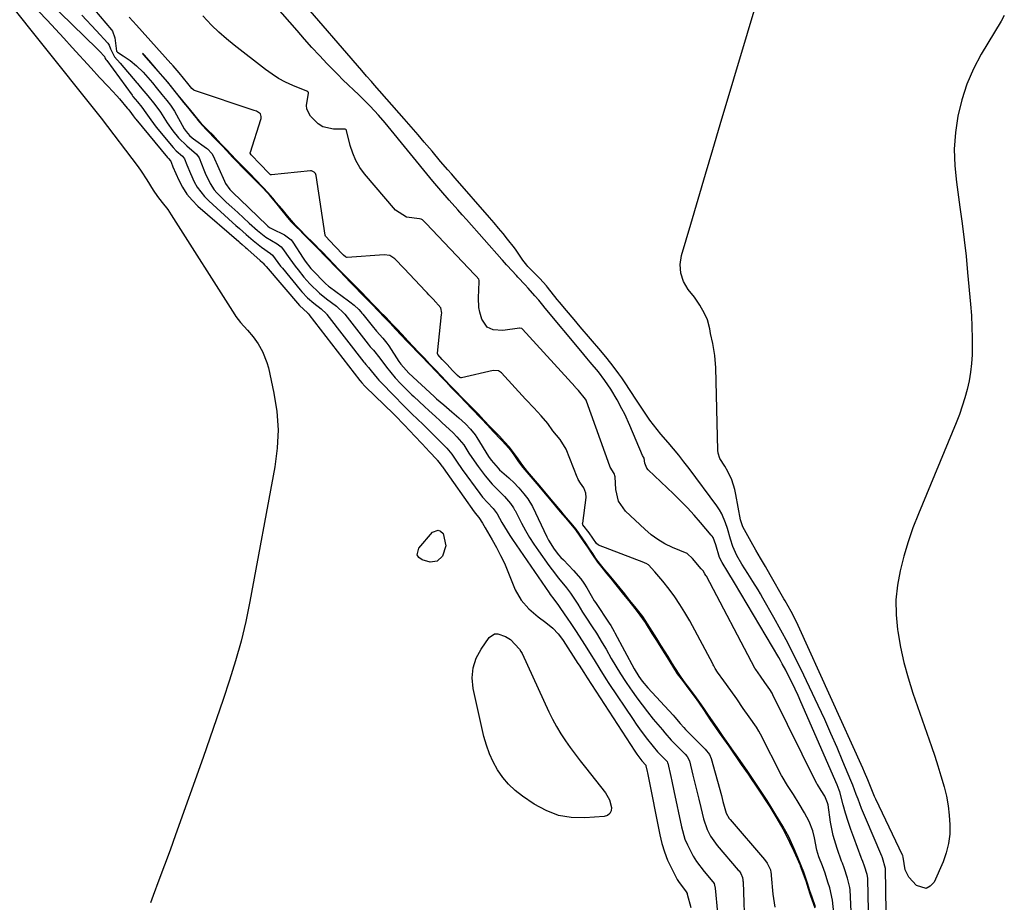
# Model space of a CAD drawing. Units: inches. Extents: x 1857333 to 1862607, y 458262 to 463594.
# Drawn here: x 1860559 to 1860919, y 459151 to 459474 of the extents above; entities that cross this region are included whole.
import ezdxf

# ---------------------------------------------------------------- set-up
doc = ezdxf.new("R2010")
doc.units = ezdxf.units.IN
doc.header["$MEASUREMENT"] = 0
for name, color, linetype in [('1', 7, 'Continuous'), ('7', 7, 'Continuous'), ('8', 7, 'Continuous')]:
    doc.layers.add(name, color=color, linetype=linetype)

msp = doc.modelspace()

# ---------------------------------------------------------------- linework, layer by layer
at = {"layer": '1', "color": 18}
for points in [[(1860586, 459477.94, 1634), (1860592.19, 459470.63, 1634), (1860592.5, 459470.21, 1634), (1860593.39, 459467.75, 1634), (1860593.53, 459466.7, 1634), (1860594.02, 459462.78, 1634), (1860594.38, 459462.42, 1634), (1860596.48, 459461.13, 1634), (1860598.96, 459459.43, 1634), (1860601.27, 459457.5, 1634), (1860603.82, 459455.09, 1634), (1860605.47, 459453.13, 1634), (1860607.13, 459451.21, 1634), (1860608.5, 459449.58, 1634), (1860610.63, 459446.98, 1634), (1860612.4, 459444.81, 1634), (1860613.75, 459443.06, 1634), (1860615.19, 459440.81, 1634), (1860618.79, 459434.45, 1634), (1860619.48, 459433.39, 1634), (1860620.72, 459431.97, 1634), (1860621.67, 459431.13, 1634), (1860622.17, 459430.75, 1634), (1860626.89, 459427.36, 1634), (1860627.28, 459427.06, 1634), (1860628.95, 459425.31, 1634), (1860629.42, 459424.46, 1634), (1860633.48, 459415.28, 1634), (1860633.88, 459414.43, 1634), (1860635.49, 459412.14, 1634), (1860636.95, 459410.68, 1634), (1860639.1, 459408.59, 1634), (1860649.2, 459398.98, 1634), (1860649.39, 459398.8, 1634), (1860650.02, 459398.31, 1634), (1860650.46, 459398.03, 1634), (1860650.69, 459397.9, 1634), (1860650.93, 459397.78, 1634), (1860655.55, 459395.56, 1634), (1860657.94, 459393.71, 1634), (1860658.55, 459392.9, 1634), (1860662.33, 459387.02, 1634), (1860663.08, 459385.9, 1634), (1860665.14, 459383.24, 1634), (1860665.6, 459382.75, 1634), (1860670.49, 459377.79, 1634), (1860671.56, 459376.83, 1634), (1860671.94, 459376.54, 1634), (1860678.92, 459371.41, 1634), (1860679.43, 459371.02, 1634), (1860680.94, 459369.85, 1634), (1860682.67, 459368.21, 1634), (1860683.4, 459367.36, 1634), (1860683.76, 459366.94, 1634), (1860684.12, 459366.5, 1634), (1860687.58, 459362.23, 1634), (1860689.13, 459360.38, 1634), (1860691.48, 459357.82, 1634), (1860692.96, 459355.95, 1634), (1860693.64, 459354.96, 1634), (1860697.38, 459349.25, 1634), (1860698.08, 459348.24, 1634), (1860701.03, 459344.98, 1634), (1860710.29, 459336.37, 1634), (1860711.15, 459335.59, 1634), (1860713.79, 459333.31, 1634), (1860716.81, 459330.81, 1634), (1860719.32, 459328.65, 1634), (1860721.72, 459326.4, 1634), (1860723.59, 459324.43, 1634), (1860725.27, 459322.33, 1634), (1860725.87, 459321.43, 1634), (1860730.22, 459314.41, 1634), (1860731.09, 459313.1, 1634), (1860733.65, 459310.12, 1634), (1860734.23, 459309.59, 1634), (1860737.62, 459306.62, 1634), (1860738.04, 459306.24, 1634), (1860739.29, 459305.06, 1634), (1860741.23, 459302.94, 1634), (1860743.09, 459300.75, 1634), (1860744.56, 459298.99, 1634), (1860746.25, 459296.16, 1634), (1860751.5, 459284.97, 1634), (1860752.09, 459283.81, 1634), (1860754.18, 459280.52, 1634), (1860755.81, 459278.49, 1634), (1860756.68, 459277.51, 1634), (1860757.57, 459276.56, 1634), (1860761.31, 459272.73, 1634), (1860763.92, 459269.71, 1634), (1860765.07, 459268.09, 1634), (1860766.14, 459266.4, 1634), (1860767.8, 459263.59, 1634), (1860768.89, 459261.64, 1634), (1860769.29, 459261.01, 1634), (1860774.38, 459253.41, 1634), (1860774.93, 459252.56, 1634), (1860776.21, 459250.39, 1634), (1860776.45, 459249.94, 1634), (1860783.5, 459236.69, 1634), (1860785.16, 459233.93, 1634), (1860786.43, 459232.2, 1634), (1860788.51, 459229.74, 1634), (1860797.71, 459219.77, 1634), (1860798.38, 459219.03, 1634), (1860800.33, 459216.75, 1634), (1860801.63, 459215.24, 1634), (1860802.32, 459214.52, 1634), (1860803.01, 459213.8, 1634), (1860809.5, 459207.34, 1634), (1860811.13, 459205.34, 1634), (1860811.74, 459203.93, 1634), (1860815.43, 459190.3, 1634), (1860816, 459188.15, 1634), (1860817.17, 459183.87, 1634), (1860818.31, 459181.89, 1634), (1860818.6, 459181.53, 1634), (1860831.19, 459166.94, 1634), (1860832.21, 459165.62, 1634), (1860833.35, 459163.16, 1634), (1860833.57, 459162.1, 1634), (1860833.64, 459161.56, 1634), (1860833.7, 459161.03, 1634), (1860834.28, 459154.17, 1634), (1860835.02, 459149.46, 1634)], [(1860856.55, 459147.37, 1634), (1860856.13, 459151.98, 1634), (1860855.11, 459156.52, 1634), (1860854.42, 459158.63, 1634), (1860853.39, 459161.86, 1634), (1860852.4, 459164.53, 1634), (1860851.14, 459167.93, 1634), (1860850.42, 459170.32, 1634), (1860849.5, 459174.82, 1634), (1860848.93, 459177.34, 1634), (1860847.51, 459180.83, 1634), (1860845.88, 459184.02, 1634), (1860843.93, 459187.33, 1634), (1860841.86, 459190.65, 1634), (1860839.66, 459194, 1634), (1860837.61, 459197.3, 1634), (1860837.44, 459197.63, 1634), (1860829.77, 459212.75, 1634), (1860829.14, 459213.91, 1634), (1860828.23, 459215.38, 1634), (1860825.6, 459219.09, 1634), (1860823.44, 459222.21, 1634), (1860821.03, 459225.74, 1634), (1860818.89, 459228.79, 1634), (1860816.31, 459232.31, 1634), (1860814.02, 459235.53, 1634), (1860813.19, 459236.83, 1634), (1860812.62, 459237.82, 1634), (1860812.44, 459238.15, 1634), (1860812.26, 459238.48, 1634), (1860803.82, 459254.28, 1634), (1860802.03, 459257.32, 1634), (1860800.21, 459260.21, 1634), (1860798.41, 459263.07, 1634), (1860796.32, 459265.93, 1634), (1860793.99, 459268.77, 1634), (1860791.12, 459272.22, 1634), (1860788.69, 459274.75, 1634), (1860787.89, 459275.21, 1634), (1860787.47, 459275.41, 1634), (1860787.04, 459275.59, 1634), (1860770.49, 459282.02, 1634), (1860769.73, 459282.56, 1634), (1860767.02, 459286.45, 1634), (1860764.76, 459289.41, 1634), (1860764.64, 459289.87, 1634), (1860764.65, 459290.03, 1634), (1860765.88, 459299.42, 1634), (1860765.84, 459301.04, 1634), (1860765.07, 459303.01, 1634), (1860763.8, 459304.67, 1634), (1860763.03, 459305.98, 1634), (1860762.82, 459306.44, 1634), (1860762.62, 459306.9, 1634), (1860758.55, 459317.1, 1634), (1860756.41, 459320.62, 1634), (1860753.73, 459323.86, 1634), (1860751.83, 459326.51, 1634), (1860749.5, 459329.3, 1634), (1860746.71, 459332.23, 1634), (1860743.95, 459335.16, 1634), (1860743.68, 459335.46, 1634), (1860734.88, 459345.1, 1634), (1860733.88, 459345.79, 1634), (1860731.83, 459345.93, 1634), (1860720.25, 459343.25, 1634), (1860720.1, 459343.23, 1634), (1860719.65, 459343.34, 1634), (1860718.83, 459344.08, 1634), (1860717.02, 459345.98, 1634), (1860715.02, 459348.08, 1634), (1860713.26, 459349.91, 1634), (1860711.63, 459351.81, 1634), (1860711.56, 459352.15, 1634), (1860711.56, 459352.33, 1634), (1860713.01, 459366.42, 1634), (1860713.04, 459366.9, 1634), (1860712.69, 459368.81, 1634), (1860709.87, 459372.09, 1634), (1860708.35, 459373.68, 1634), (1860707.74, 459374.32, 1634), (1860707.44, 459374.64, 1634), (1860707.14, 459374.96, 1634), (1860699.24, 459383.29, 1634), (1860695.84, 459386.84, 1634), (1860694.06, 459388.07, 1634), (1860692.02, 459388.32, 1634), (1860678.44, 459387.35, 1634), (1860678.29, 459387.35, 1634), (1860677.86, 459387.48, 1634), (1860677.1, 459388.15, 1634), (1860673.88, 459391.48, 1634), (1860670.5, 459395.15, 1634), (1860670.42, 459395.46, 1634), (1860667.13, 459417.3, 1634), (1860666.88, 459418, 1634), (1860666.4, 459418.57, 1634), (1860665.37, 459418.98, 1634), (1860664.99, 459418.99, 1634), (1860650.76, 459417.5, 1634), (1860650.37, 459417.57, 1634), (1860649.74, 459418.17, 1634), (1860646.64, 459421.52, 1634), (1860643.34, 459424.91, 1634), (1860642.98, 459425.48, 1634), (1860642.96, 459425.74, 1634), (1860642.99, 459425.87, 1634), (1860646.81, 459437.79, 1634), (1860646.9, 459438.15, 1634), (1860646.96, 459438.87, 1634), (1860646.67, 459439.89, 1634), (1860645.27, 459440.82, 1634), (1860644.45, 459441.14, 1634), (1860622.6, 459448.47, 1634), (1860622.27, 459448.61, 1634), (1860621.59, 459449.18, 1634), (1860620.12, 459450.94, 1634), (1860618.54, 459452.9, 1634), (1860616.91, 459454.89, 1634), (1860615.43, 459456.61, 1634), (1860614.68, 459457.47, 1634), (1860614.22, 459457.99, 1634), (1860614.07, 459458.16, 1634), (1860613.91, 459458.33, 1634), (1860601.28, 459472.34, 1634), (1860598.6, 459475.29, 1634)], [(1860849.82, 459149.54, 1632), (1860848.6, 459153.09, 1632), (1860847.81, 459155.47, 1632), (1860846.92, 459158.27, 1632), (1860846.48, 459159.66, 1632), (1860845.62, 459162.24, 1632), (1860844.52, 459164.98, 1632), (1860843.4, 459167.64, 1632), (1860842.06, 459170.75, 1632), (1860840.09, 459175.19, 1632), (1860837.87, 459179.08, 1632), (1860836.32, 459181.71, 1632), (1860835.02, 459183.9, 1632), (1860833.57, 459186.3, 1632), (1860832.15, 459188.51, 1632), (1860830.68, 459190.74, 1632), (1860829.27, 459192.9, 1632), (1860827.8, 459195.13, 1632), (1860826.35, 459197.3, 1632), (1860824.86, 459199.48, 1632), (1860823.18, 459201.89, 1632), (1860820.78, 459205.27, 1632), (1860819.23, 459207.46, 1632), (1860817.3, 459210.2, 1632), (1860816.13, 459211.89, 1632), (1860813.89, 459215.18, 1632), (1860813, 459216.48, 1632), (1860810.76, 459219.76, 1632), (1860808.98, 459222.33, 1632), (1860807.51, 459224.36, 1632), (1860805.66, 459226.89, 1632), (1860803, 459230.52, 1632), (1860801.85, 459232.1, 1632), (1860800.01, 459234.7, 1632), (1860797.34, 459238.88, 1632), (1860795.89, 459241.22, 1632), (1860793.28, 459245.38, 1632), (1860791.75, 459247.82, 1632), (1860789.22, 459251.84, 1632), (1860786.62, 459255.83, 1632), (1860783.77, 459259.48, 1632), (1860781.84, 459261.89, 1632), (1860780.04, 459264.11, 1632), (1860778.35, 459266.2, 1632), (1860776.79, 459268.13, 1632), (1860773.64, 459271.92, 1632), (1860772.59, 459273.12, 1632), (1860771.13, 459274.93, 1632), (1860769.52, 459277.12, 1632), (1860768.31, 459278.89, 1632), (1860767.12, 459280.67, 1632), (1860765.51, 459283.08, 1632), (1860764.71, 459284.27, 1632), (1860762.3, 459287.86, 1632), (1860760.37, 459290.12, 1632), (1860758.02, 459292.87, 1632), (1860756.65, 459294.52, 1632), (1860754.62, 459296.97, 1632), (1860753.17, 459298.67, 1632), (1860750.79, 459301.47, 1632), (1860748.94, 459303.69, 1632), (1860746.69, 459306.34, 1632), (1860744.48, 459308.96, 1632), (1860742.74, 459311.13, 1632), (1860740.39, 459314.39, 1632), (1860737.8, 459317.89, 1632), (1860736.05, 459319.86, 1632), (1860734.15, 459321.86, 1632), (1860730.71, 459325.47, 1632), (1860728.51, 459327.78, 1632), (1860726.48, 459329.9, 1632), (1860724.41, 459331.97, 1632), (1860723.17, 459333.18, 1632), (1860720.26, 459336.19, 1632), (1860718.41, 459338.13, 1632), (1860716.06, 459340.58, 1632), (1860714.66, 459342.06, 1632), (1860712.75, 459344.06, 1632), (1860710.84, 459346.06, 1632), (1860708.73, 459348.26, 1632), (1860706.69, 459350.39, 1632), (1860704.62, 459352.54, 1632), (1860702.61, 459354.65, 1632), (1860700.74, 459356.7, 1632), (1860698.52, 459359.16, 1632), (1860696.56, 459361.2, 1632), (1860694.92, 459362.91, 1632), (1860692.53, 459365.39, 1632), (1860690.32, 459367.7, 1632), (1860690.11, 459367.92, 1632), (1860688, 459370.12, 1632), (1860685.51, 459372.7, 1632), (1860683.96, 459374.31, 1632), (1860681.84, 459376.39, 1632), (1860679.63, 459378.57, 1632), (1860677.61, 459380.65, 1632), (1860675.53, 459382.82, 1632), (1860673.49, 459384.94, 1632), (1860671.43, 459387.07, 1632), (1860669.36, 459389.21, 1632), (1860667.47, 459391.12, 1632), (1860667.44, 459391.15, 1632), (1860665.6, 459392.99, 1632), (1860663.72, 459394.87, 1632), (1860660.84, 459397.75, 1632), (1860659.55, 459399.07, 1632), (1860656.54, 459402.56, 1632), (1860654.61, 459404.94, 1632), (1860652.47, 459407.44, 1632), (1860651.19, 459409.02, 1632), (1860651.1, 459409.13, 1632), (1860649.56, 459410.99, 1632), (1860647.7, 459412.95, 1632), (1860644.86, 459415.87, 1632), (1860643, 459417.78, 1632), (1860639.72, 459421.14, 1632), (1860637.86, 459423.05, 1632), (1860636, 459424.95, 1632), (1860634.21, 459426.81, 1632), (1860632.46, 459428.64, 1632), (1860631.02, 459430.24, 1632), (1860629.35, 459432.08, 1632), (1860627.46, 459433.91, 1632), (1860625.39, 459436.04, 1632), (1860622.25, 459439.78, 1632), (1860620.09, 459442.45, 1632), (1860618.28, 459444.67, 1632), (1860615.5, 459448.09, 1632), (1860612.78, 459451.42, 1632), (1860610.99, 459453.59, 1632), (1860609.31, 459455.56, 1632), (1860608.03, 459457.03, 1632), (1860605.99, 459459.37, 1632), (1860604.28, 459461.31, 1632), (1860604.06, 459461.54, 1632), (1860603.96, 459461.63, 1632), (1860603.91, 459461.67, 1632), (1860603.53, 459461.96, 1632), (1860603.73, 459461.66, 1632), (1860603.98, 459461.34, 1632), (1860605.63, 459459.52, 1632), (1860608.3, 459456.49, 1632), (1860610, 459454.53, 1632), (1860611.77, 459452.43, 1632), (1860613.59, 459450.21, 1632), (1860616.28, 459446.89, 1632), (1860618.57, 459444.08, 1632), (1860619.94, 459442.35, 1632), (1860621.9, 459439.88, 1632), (1860623.6, 459437.79, 1632), (1860623.7, 459437.66, 1632), (1860625.38, 459435.69, 1632), (1860627.08, 459433.86, 1632), (1860630.47, 459430.36, 1632), (1860632.51, 459428.3, 1632), (1860634.43, 459426.29, 1632), (1860636.46, 459424.08, 1632), (1860638.19, 459422.3, 1632), (1860640.03, 459420.42, 1632), (1860641.87, 459418.54, 1632), (1860643.7, 459416.66, 1632), (1860646.91, 459413.37, 1632), (1860649.5, 459410.68, 1632), (1860650.41, 459409.59, 1632), (1860652.69, 459406.77, 1632), (1860654.57, 459404.45, 1632), (1860656.14, 459402.5, 1632), (1860657.83, 459400.52, 1632), (1860659.58, 459398.75, 1632), (1860661.54, 459396.8, 1632), (1860661.73, 459396.61, 1632), (1860663.46, 459394.83, 1632), (1860665.34, 459392.94, 1632), (1860668.23, 459390.05, 1632), (1860670.06, 459388.18, 1632), (1860672.18, 459385.98, 1632), (1860673.49, 459384.6, 1632), (1860675.46, 459382.54, 1632), (1860677.92, 459379.98, 1632), (1860679.43, 459378.4, 1632), (1860681.44, 459376.31, 1632), (1860683.33, 459374.35, 1632), (1860685.54, 459372.11, 1632), (1860687.34, 459370.3, 1632), (1860689.89, 459367.66, 1632), (1860692.07, 459365.38, 1632), (1860694.13, 459363.23, 1632), (1860696.17, 459361.06, 1632), (1860698.37, 459358.72, 1632), (1860700.3, 459356.7, 1632), (1860701.89, 459355.06, 1632), (1860704.29, 459352.55, 1632), (1860705.41, 459351.39, 1632), (1860708.6, 459348.07, 1632), (1860711.07, 459345.5, 1632), (1860713.18, 459343.29, 1632), (1860714.64, 459341.76, 1632), (1860716.43, 459339.88, 1632), (1860718.28, 459337.93, 1632), (1860719.68, 459336.47, 1632), (1860721.89, 459334.15, 1632), (1860724.12, 459331.9, 1632), (1860727.53, 459328.33, 1632), (1860729.83, 459325.85, 1632), (1860731.87, 459323.64, 1632), (1860734.78, 459320.58, 1632), (1860736.61, 459318.6, 1632), (1860738.17, 459316.73, 1632), (1860739.44, 459315, 1632), (1860741.19, 459312.52, 1632), (1860742.72, 459310.44, 1632), (1860745.68, 459307, 1632), (1860748.59, 459303.58, 1632), (1860750.94, 459300.81, 1632), (1860752.4, 459299.02, 1632), (1860754.67, 459296.23, 1632), (1860756.42, 459294.22, 1632), (1860758.3, 459292.04, 1632), (1860760.18, 459289.84, 1632), (1860762, 459287.58, 1632), (1860763.62, 459285.32, 1632), (1860765.19, 459282.99, 1632), (1860766.36, 459281.24, 1632), (1860768.19, 459278.5, 1632), (1860770.12, 459275.79, 1632), (1860771.66, 459273.82, 1632), (1860773.53, 459271.5, 1632), (1860774.96, 459269.73, 1632), (1860776.81, 459267.46, 1632), (1860779.6, 459263.95, 1632), (1860781.49, 459261.56, 1632), (1860784.62, 459257.67, 1632), (1860787.49, 459253.66, 1632), (1860790, 459249.67, 1632), (1860791.62, 459247.09, 1632), (1860793.86, 459243.52, 1632), (1860796.13, 459239.88, 1632), (1860797.91, 459237.03, 1632), (1860799.27, 459234.93, 1632), (1860801.14, 459232.4, 1632), (1860803.51, 459229.25, 1632), (1860806.13, 459225.68, 1632), (1860808.64, 459222.15, 1632), (1860810.23, 459219.7, 1632), (1860811.36, 459218.04, 1632), (1860813.25, 459215.27, 1632), (1860814.63, 459213.25, 1632), (1860816.14, 459211.04, 1632), (1860818.1, 459208.41, 1632), (1860819.87, 459205.88, 1632), (1860821.17, 459203.91, 1632), (1860822.71, 459201.7, 1632), (1860825.24, 459198.12, 1632), (1860826.36, 459196.49, 1632), (1860828.15, 459193.8, 1632), (1860830.38, 459190.4, 1632), (1860831.72, 459188.35, 1632), (1860833.11, 459186.17, 1632), (1860835.69, 459181.89, 1632), (1860837.92, 459178.1, 1632), (1860839.06, 459176.05, 1632), (1860840.41, 459173.27, 1632), (1860841.96, 459170, 1632), (1860842.61, 459168.63, 1632), (1860844.26, 459164.82, 1632), (1860844.32, 459164.63, 1632), (1860845.96, 459160.03, 1632), (1860846.41, 459158.73, 1632), (1860847.1, 459156.65, 1632), (1860848.1, 459153.59, 1632), (1860849.63, 459149.19, 1632)]]:
    msp.add_polyline3d(points, dxfattribs=at)
at = {"layer": '7', "color": 18}
for points in [[(1860869.42, 459142.48, 1638), (1860869.02, 459159.73, 1638), (1860869.01, 459160.02, 1638), (1860868.79, 459161.42, 1638), (1860867.81, 459164.48, 1638), (1860867.2, 459166.21, 1638), (1860866.85, 459167.05, 1638), (1860866.74, 459167.33, 1638), (1860866.63, 459167.62, 1638), (1860863.88, 459174.93, 1638), (1860862.81, 459177.89, 1638), (1860861.8, 459180.87, 1638), (1860860.88, 459183.89, 1638), (1860860.02, 459186.92, 1638), (1860858.75, 459191.67, 1638), (1860858.56, 459192.33, 1638), (1860857.83, 459194.28, 1638), (1860844.56, 459224.59, 1638), (1860843.5, 459226.96, 1638), (1860842.42, 459229.31, 1638), (1860841.28, 459231.64, 1638), (1860840.12, 459233.96, 1638), (1860838.97, 459236.21, 1638), (1860837.73, 459238.55, 1638), (1860837.08, 459239.71, 1638), (1860836.41, 459240.86, 1638), (1860820.23, 459268.22, 1638), (1860817.82, 459272.23, 1638), (1860815.75, 459275.63, 1638), (1860814.79, 459277.48, 1638), (1860813.39, 459282.06, 1638), (1860812.38, 459284.75, 1638), (1860812.07, 459285.23, 1638), (1860811.72, 459285.68, 1638), (1860807.8, 459290.3, 1638), (1860805.42, 459293.01, 1638), (1860802.98, 459295.67, 1638), (1860800.46, 459298.25, 1638), (1860797.89, 459300.78, 1638), (1860788.61, 459309.6, 1638), (1860788.15, 459310.14, 1638), (1860787.38, 459312.04, 1638), (1860787.12, 459313.81, 1638), (1860786.53, 459314.79, 1638), (1860781.91, 459325.83, 1638), (1860780.05, 459329.92, 1638), (1860779.03, 459331.91, 1638), (1860777.22, 459335.18, 1638), (1860774.9, 459339.04, 1638), (1860772.8, 459342.26, 1638), (1860770.38, 459345.46, 1638), (1860767.35, 459349.03, 1638), (1860766.21, 459350.39, 1638), (1860763.92, 459353.13, 1638), (1860750.96, 459368.75, 1638), (1860750, 459369.9, 1638), (1860748.57, 459371.62, 1638), (1860747.11, 459373.31, 1638), (1860744.68, 459376.08, 1638), (1860743.62, 459377.25, 1638), (1860740.92, 459380.12, 1638), (1860740.38, 459380.7, 1638), (1860736.96, 459384.38, 1638), (1860736.71, 459384.65, 1638), (1860736, 459385.45, 1638), (1860735.29, 459386.26, 1638), (1860735.05, 459386.53, 1638), (1860722.12, 459401.17, 1638), (1860720.55, 459402.95, 1638), (1860718.97, 459404.73, 1638), (1860715.82, 459408.3, 1638), (1860712.68, 459411.87, 1638), (1860709.81, 459415.29, 1638), (1860692.36, 459436.54, 1638), (1860689.92, 459439.39, 1638), (1860686.88, 459442.67, 1638), (1860683.67, 459445.89, 1638), (1860682.57, 459446.94, 1638), (1860680.82, 459448.59, 1638), (1860678.85, 459450.46, 1638), (1860676.9, 459452.36, 1638), (1860674.98, 459454.29, 1638), (1860673.08, 459456.23, 1638), (1860671.16, 459458.23, 1638), (1860668.35, 459461.22, 1638), (1860665.56, 459464.23, 1638), (1860662.82, 459467.28, 1638), (1860660.11, 459470.37, 1638), (1860646.77, 459485.77, 1638)], [(1860918.99, 459475.9, 1642), (1860917.78, 459473.76, 1642), (1860910.55, 459461.73, 1642), (1860907.7, 459456.34, 1642), (1860905.24, 459450.79, 1642), (1860903.39, 459445.02, 1642), (1860901.94, 459439.09, 1642), (1860901.11, 459433.04, 1642), (1860900.68, 459426.98, 1642), (1860900.85, 459420.9, 1642), (1860901.43, 459414.82, 1642), (1860902.74, 459405.76, 1642), (1860903.56, 459399.79, 1642), (1860904.32, 459393.81, 1642), (1860904.98, 459387.82, 1642), (1860905.57, 459381.83, 1642), (1860906.63, 459370.24, 1642), (1860906.94, 459366.08, 1642), (1860907.16, 459361.93, 1642), (1860907.23, 459357.76, 1642), (1860907.22, 459353.6, 1642), (1860907.18, 459351.71, 1642), (1860907, 459348.5, 1642), (1860906.67, 459345.31, 1642), (1860906.13, 459342.15, 1642), (1860905.44, 459339.02, 1642), (1860904.57, 459335.92, 1642), (1860903.62, 459332.85, 1642), (1860902.54, 459329.82, 1642), (1860901.37, 459326.82, 1642), (1860887.52, 459293.43, 1642), (1860885.54, 459288.32, 1642), (1860883.74, 459283.17, 1642), (1860882.19, 459277.93, 1642), (1860880.82, 459272.63, 1642), (1860879.88, 459267.28, 1642), (1860879.34, 459261.92, 1642), (1860879.41, 459256.53, 1642), (1860879.89, 459251.12, 1642), (1860879.99, 459250.41, 1642), (1860880.99, 459244.67, 1642), (1860882.21, 459238.98, 1642), (1860883.76, 459233.38, 1642), (1860885.52, 459227.83, 1642), (1860892.35, 459208.33, 1642), (1860893.55, 459204.76, 1642), (1860894.71, 459201.17, 1642), (1860895.79, 459197.56, 1642), (1860896.95, 459193.46, 1642), (1860897.77, 459190.04, 1642), (1860898.42, 459186.6, 1642), (1860898.84, 459183.11, 1642), (1860899.1, 459179.61, 1642), (1860899, 459176.13, 1642), (1860898.6, 459172.71, 1642), (1860897.73, 459169.37, 1642), (1860896.55, 459166.09, 1642), (1860893.27, 459158.6, 1642), (1860891.89, 459157.11, 1642), (1860890.38, 459156.3, 1642), (1860886.86, 459157.4, 1642), (1860884.01, 459160.48, 1642), (1860882.74, 459163.1, 1642), (1860882.01, 459167.75, 1642), (1860881.87, 459168.22, 1642), (1860881.8, 459168.41, 1642), (1860881.74, 459168.55, 1642), (1860871.9, 459189.04, 1642), (1860871.48, 459189.96, 1642), (1860870.71, 459191.82, 1642), (1860868.97, 459196.08, 1642), (1860867.76, 459198.89, 1642), (1860867.14, 459200.29, 1642), (1860843.5, 459252.52, 1642), (1860842.26, 459255.13, 1642), (1860840.93, 459257.69, 1642), (1860838.71, 459261.64, 1642), (1860838.29, 459262.36, 1642), (1860833.26, 459271.15, 1642), (1860831.53, 459274.17, 1642), (1860829.8, 459277.18, 1642), (1860828.07, 459280.2, 1642), (1860826.34, 459283.21, 1642), (1860823.23, 459288.64, 1642), (1860822.38, 459291.27, 1642), (1860820.76, 459300.58, 1642), (1860820.36, 459302.39, 1642), (1860819.19, 459305.89, 1642), (1860817.73, 459308.91, 1642), (1860816.65, 459310.86, 1642), (1860814.87, 459313.67, 1642), (1860814.2, 459315.7, 1642), (1860814.07, 459316.78, 1642), (1860813.41, 459346.86, 1642), (1860813.07, 459351.39, 1642), (1860812.28, 459355.86, 1642), (1860811.45, 459359.46, 1642), (1860811.14, 459361.15, 1642), (1860810.36, 459364.47, 1642), (1860809.23, 459366.84, 1642), (1860807.53, 459369.87, 1642), (1860805.53, 459372.71, 1642), (1860803.26, 459375.58, 1642), (1860801.59, 459378.49, 1642), (1860800.53, 459381.52, 1642), (1860800.38, 459384.73, 1642), (1860800.84, 459388.06, 1642), (1860804.18, 459399.47, 1642), (1860806.87, 459408.6, 1642), (1860809.56, 459417.74, 1642), (1860812.27, 459426.86, 1642), (1860814.99, 459435.99, 1642), (1860830, 459486.26, 1642)], [(1860553.04, 459482.71, 1642), (1860584.49, 459443.2, 1642), (1860585.47, 459441.98, 1642), (1860587.41, 459439.53, 1642), (1860588.37, 459438.28, 1642), (1860601.89, 459420.44, 1642), (1860603.02, 459418.89, 1642), (1860605.16, 459415.7, 1642), (1860607.38, 459411.96, 1642), (1860608.95, 459409.6, 1642), (1860610.72, 459407.39, 1642), (1860612.74, 459404.88, 1642), (1860614.04, 459402.97, 1642), (1860637.34, 459366.29, 1642), (1860637.72, 459365.71, 1642), (1860639.35, 459363.48, 1642), (1860641.95, 459360.66, 1642), (1860644.01, 459358.29, 1642), (1860645.8, 459355.72, 1642), (1860647.45, 459352.85, 1642), (1860649.04, 459348.91, 1642), (1860649.6, 459346.84, 1642), (1860651.6, 459337.64, 1642), (1860652.63, 459330.92, 1642), (1860653.14, 459324.19, 1642), (1860652.83, 459317.46, 1642), (1860651.99, 459310.71, 1642), (1860642.82, 459261.4, 1642), (1860641.31, 459254.09, 1642), (1860639.59, 459246.84, 1642), (1860637.58, 459239.66, 1642), (1860635.38, 459232.53, 1642), (1860633, 459225.45, 1642), (1860630.6, 459218.38, 1642), (1860628.15, 459211.32, 1642), (1860625.68, 459204.28, 1642), (1860615.61, 459175.88, 1642), (1860613.62, 459170.33, 1642), (1860611.6, 459164.8, 1642), (1860609.55, 459159.28, 1642), (1860607.48, 459153.76, 1642), (1860606.44, 459151.03, 1642)], [(1860568.88, 459481.27, 1638), (1860586.79, 459463.82, 1638), (1860587.73, 459462.87, 1638), (1860589.58, 459460.87, 1638), (1860589.74, 459460.4, 1638), (1860590.14, 459459.75, 1638), (1860590.43, 459459.36, 1638), (1860599.7, 459446.66, 1638), (1860599.97, 459446.29, 1638), (1860601.67, 459444.25, 1638), (1860603.21, 459442.37, 1638), (1860604.79, 459440.28, 1638), (1860606.52, 459437.67, 1638), (1860608.57, 459435, 1638), (1860614.77, 459427.6, 1638), (1860615.9, 459426.35, 1638), (1860618.1, 459424.37, 1638), (1860618.94, 459423.47, 1638), (1860619.74, 459421.27, 1638), (1860621.04, 459417.99, 1638), (1860622.48, 459415.02, 1638), (1860623.57, 459413.09, 1638), (1860626.22, 459409.58, 1638), (1860627.77, 459408.01, 1638), (1860636.49, 459400.14, 1638), (1860637.74, 459399.03, 1638), (1860638.99, 459397.92, 1638), (1860641.51, 459395.73, 1638), (1860644.05, 459393.56, 1638), (1860647.02, 459391.06, 1638), (1860650.31, 459388.8, 1638), (1860651.1, 459388.12, 1638), (1860654.09, 459384.16, 1638), (1860654.71, 459383.39, 1638), (1860661.21, 459375.5, 1638), (1860661.86, 459374.74, 1638), (1860663.92, 459372.53, 1638), (1860666.18, 459370.54, 1638), (1860668.96, 459368.46, 1638), (1860670.84, 459366.67, 1638), (1860670.99, 459366.47, 1638), (1860684.59, 459348.93, 1638), (1860684.75, 459348.73, 1638), (1860685.24, 459348.13, 1638), (1860686.25, 459347.02, 1638), (1860687.2, 459345.83, 1638), (1860689.37, 459343.14, 1638), (1860690.04, 459342.4, 1638), (1860690.72, 459341.68, 1638), (1860695.61, 459336.67, 1638), (1860698.94, 459333.29, 1638), (1860701.73, 459330.48, 1638), (1860704.59, 459327.74, 1638), (1860705.88, 459326.53, 1638), (1860706.13, 459326.28, 1638), (1860714.24, 459318.19, 1638), (1860714.41, 459318.02, 1638), (1860714.91, 459317.51, 1638), (1860716.74, 459315.33, 1638), (1860718.47, 459312.69, 1638), (1860720.55, 459309.71, 1638), (1860727, 459300.84, 1638), (1860727.99, 459299.58, 1638), (1860729.83, 459297.58, 1638), (1860731.84, 459295.4, 1638), (1860733.31, 459293.47, 1638), (1860735.09, 459290.25, 1638), (1860736, 459288.66, 1638), (1860737.93, 459285.53, 1638), (1860738.95, 459284.01, 1638), (1860752.35, 459264.53, 1638), (1860752.77, 459263.94, 1638), (1860754.07, 459262.19, 1638), (1860755.78, 459259.94, 1638), (1860756.56, 459258.81, 1638), (1860758.93, 459255.29, 1638), (1860760.27, 459253.31, 1638), (1860762.29, 459250.34, 1638), (1860764.25, 459247.34, 1638), (1860765.58, 459245.22, 1638), (1860767.74, 459241.76, 1638), (1860768.81, 459240.02, 1638), (1860770.93, 459236.53, 1638), (1860773.11, 459233.08, 1638), (1860774.24, 459231.38, 1638), (1860783.12, 459218.1, 1638), (1860784.28, 459216.42, 1638), (1860785.45, 459214.75, 1638), (1860787.9, 459211.48, 1638), (1860790.41, 459208.25, 1638), (1860792.08, 459206.34, 1638), (1860795.52, 459202.74, 1638), (1860795.7, 459202.35, 1638), (1860795.76, 459202.14, 1638), (1860796.86, 459197.33, 1638), (1860797.25, 459195.58, 1638), (1860798.01, 459192.07, 1638), (1860800.81, 459178.84, 1638), (1860802.08, 459174.41, 1638), (1860802.96, 459172.28, 1638), (1860805.11, 459168.18, 1638), (1860806.34, 459166.23, 1638), (1860809.14, 459162.55, 1638), (1860812.34, 459158.74, 1638), (1860812.75, 459158.1, 1638), (1860813.08, 459156.95, 1638), (1860813.11, 459156.7, 1638), (1860813.14, 459156.46, 1638), (1860814.82, 459138.4, 1638)], [(1860581.27, 459475.95, 1636), (1860583.07, 459474.12, 1636), (1860584.84, 459472.26, 1636), (1860586.6, 459470.38, 1636), (1860590.82, 459465.8, 1636), (1860591.28, 459465.07, 1636), (1860591.75, 459463.67, 1636), (1860593.31, 459460.8, 1636), (1860595.3, 459458.48, 1636), (1860601.43, 459451.28, 1636), (1860601.67, 459451, 1636), (1860602.14, 459450.42, 1636), (1860603.31, 459449, 1636), (1860605.5, 459446.42, 1636), (1860608.04, 459443.31, 1636), (1860610.07, 459440.46, 1636), (1860612.53, 459436.54, 1636), (1860614.65, 459433.65, 1636), (1860616.75, 459431.16, 1636), (1860619.75, 459428.15, 1636), (1860623.28, 459425.18, 1636), (1860624.25, 459423.78, 1636), (1860625.97, 459419.39, 1636), (1860626.5, 459418.11, 1636), (1860628.31, 459414.35, 1636), (1860629.81, 459412.04, 1636), (1860630.71, 459410.99, 1636), (1860634.19, 459407.61, 1636), (1860636.27, 459405.66, 1636), (1860638.36, 459403.73, 1636), (1860640.46, 459401.81, 1636), (1860642.58, 459399.9, 1636), (1860645.65, 459397.14, 1636), (1860648.69, 459394.68, 1636), (1860652.85, 459392.25, 1636), (1860654.28, 459391.18, 1636), (1860654.75, 459390.64, 1636), (1860657.44, 459386.81, 1636), (1860659.43, 459384.1, 1636), (1860660.45, 459382.77, 1636), (1860662.56, 459380.13, 1636), (1860664.76, 459377.65, 1636), (1860668.34, 459374.21, 1636), (1860670.93, 459372.15, 1636), (1860674.56, 459369.46, 1636), (1860677.29, 459366.8, 1636), (1860677.54, 459366.49, 1636), (1860686.09, 459355.59, 1636), (1860686.9, 459354.6, 1636), (1860688.02, 459353.33, 1636), (1860690.43, 459350.4, 1636), (1860692.87, 459347.09, 1636), (1860696.05, 459343.3, 1636), (1860698.1, 459341.07, 1636), (1860700.08, 459339.03, 1636), (1860701.43, 459337.71, 1636), (1860702.12, 459337.05, 1636), (1860702.8, 459336.4, 1636), (1860706.71, 459332.74, 1636), (1860708.3, 459331.28, 1636), (1860710.72, 459329.13, 1636), (1860712.32, 459327.67, 1636), (1860713.11, 459326.93, 1636), (1860717.21, 459323.05, 1636), (1860718.58, 459321.67, 1636), (1860721.09, 459318.71, 1636), (1860723.02, 459315.71, 1636), (1860724.1, 459314.06, 1636), (1860726.36, 459310.82, 1636), (1860728.97, 459307.32, 1636), (1860731.52, 459304.33, 1636), (1860734.62, 459301.26, 1636), (1860736.02, 459299.77, 1636), (1860738.18, 459297.24, 1636), (1860739.33, 459295.64, 1636), (1860739.73, 459294.96, 1636), (1860739.91, 459294.62, 1636), (1860742.29, 459290.03, 1636), (1860743.72, 459287.41, 1636), (1860745.21, 459284.84, 1636), (1860746.81, 459282.34, 1636), (1860748.48, 459279.88, 1636), (1860752.3, 459274.49, 1636), (1860753.44, 459272.93, 1636), (1860755.81, 459269.88, 1636), (1860758.72, 459266.39, 1636), (1860760.2, 459264.4, 1636), (1860761.64, 459262.23, 1636), (1860762.83, 459260.33, 1636), (1860764.59, 459257.47, 1636), (1860765.81, 459255.6, 1636), (1860768.18, 459252.1, 1636), (1860769.67, 459249.78, 1636), (1860771.81, 459246.25, 1636), (1860773.19, 459243.86, 1636), (1860775.09, 459240.52, 1636), (1860776.76, 459237.67, 1636), (1860778.48, 459234.86, 1636), (1860780.27, 459232.1, 1636), (1860782.12, 459229.36, 1636), (1860782.49, 459228.84, 1636), (1860784.41, 459226.15, 1636), (1860786.38, 459223.5, 1636), (1860788.42, 459220.91, 1636), (1860790.5, 459218.34, 1636), (1860793.82, 459214.36, 1636), (1860794.73, 459213.27, 1636), (1860797.05, 459210.58, 1636), (1860797.54, 459210.07, 1636), (1860802.16, 459205.46, 1636), (1860802.9, 459204.64, 1636), (1860803.74, 459203.03, 1636), (1860805.02, 459197.84, 1636), (1860805.75, 459194.88, 1636), (1860806.46, 459191.92, 1636), (1860807.16, 459188.96, 1636), (1860807.85, 459186, 1636), (1860808.82, 459181.78, 1636), (1860810.16, 459177.87, 1636), (1860811.46, 459175.42, 1636), (1860813.88, 459172.07, 1636), (1860821.62, 459163.04, 1636), (1860821.87, 459162.73, 1636), (1860822.57, 459161.74, 1636), (1860823.16, 459160.29, 1636), (1860823.3, 459159.52, 1636), (1860823.33, 459159.13, 1636), (1860823.36, 459158.74, 1636), (1860823.96, 459139.89, 1636)], [(1860862.99, 459145.14, 1636), (1860862.54, 459155.84, 1636), (1860862.47, 459156.65, 1636), (1860861.58, 459160.1, 1636), (1860860.37, 459163.87, 1636), (1860859.74, 459165.51, 1636), (1860859.41, 459166.31, 1636), (1860857.75, 459170.99, 1636), (1860856.34, 459175.73, 1636), (1860855.81, 459178.14, 1636), (1860855.38, 459180.58, 1636), (1860854.45, 459186.89, 1636), (1860854.31, 459187.67, 1636), (1860853.25, 459190.06, 1636), (1860851.97, 459192.19, 1636), (1860850.58, 459194.32, 1636), (1860850.46, 459194.54, 1636), (1860850.41, 459194.65, 1636), (1860834.31, 459227.23, 1636), (1860833.98, 459227.84, 1636), (1860833.1, 459229.12, 1636), (1860831.29, 459231.74, 1636), (1860829.68, 459234.01, 1636), (1860827.99, 459236.44, 1636), (1860827.71, 459236.94, 1636), (1860809.92, 459270.6, 1636), (1860809.88, 459270.66, 1636), (1860809.78, 459270.85, 1636), (1860809.42, 459271.43, 1636), (1860808.7, 459272.55, 1636), (1860808.3, 459273.06, 1636), (1860808.08, 459273.34, 1636), (1860804.86, 459277.05, 1636), (1860803.05, 459278.81, 1636), (1860802.9, 459278.88, 1636), (1860797.52, 459281.15, 1636), (1860794.77, 459282.5, 1636), (1860792.15, 459284.02, 1636), (1860789.7, 459285.82, 1636), (1860787.38, 459287.8, 1636), (1860780.36, 459294.47, 1636), (1860777.81, 459298.04, 1636), (1860776.77, 459302.32, 1636), (1860776.53, 459306.96, 1636), (1860776.2, 459308.24, 1636), (1860774.72, 459310.58, 1636), (1860774.61, 459310.86, 1636), (1860766.08, 459334.64, 1636), (1860765.92, 459335.02, 1636), (1860765.64, 459335.48, 1636), (1860763.11, 459338.57, 1636), (1860762.39, 459339.32, 1636), (1860762, 459339.74, 1636), (1860761.84, 459339.91, 1636), (1860742.58, 459361.1, 1636), (1860742.35, 459361.28, 1636), (1860741.62, 459361.41, 1636), (1860741.47, 459361.39, 1636), (1860735.46, 459360.51, 1636), (1860731.85, 459360.79, 1636), (1860729.69, 459361.84, 1636), (1860727.69, 459364.66, 1636), (1860726.97, 459367.32, 1636), (1860726.66, 459369.03, 1636), (1860726.53, 459372.51, 1636), (1860726.81, 459378.43, 1636), (1860726.81, 459378.59, 1636), (1860726.78, 459378.89, 1636), (1860726.59, 459379.42, 1636), (1860725.66, 459380.4, 1636), (1860725.19, 459380.89, 1636), (1860725.01, 459381.09, 1636), (1860707.31, 459399.79, 1636), (1860707.11, 459400, 1636), (1860706.07, 459401.09, 1636), (1860705.57, 459401.38, 1636), (1860704.86, 459401.5, 1636), (1860700.16, 459402.08, 1636), (1860696.13, 459404.64, 1636), (1860684.83, 459417.94, 1636), (1860683.09, 459420.3, 1636), (1860681.6, 459422.79, 1636), (1860680.46, 459425.46, 1636), (1860679.57, 459428.25, 1636), (1860678.22, 459433.78, 1636), (1860678.18, 459433.9, 1636), (1860677.95, 459434.19, 1636), (1860677.72, 459434.31, 1636), (1860673.41, 459434.32, 1636), (1860669.48, 459435.17, 1636), (1860667.8, 459436.22, 1636), (1860664.99, 459439.08, 1636), (1860663.68, 459441.62, 1636), (1860663.54, 459443.01, 1636), (1860664.27, 459447.3, 1636), (1860664.29, 459447.69, 1636), (1860664.23, 459447.86, 1636), (1860664.07, 459448, 1636), (1860663.87, 459448.1, 1636), (1860663.76, 459448.15, 1636), (1860663.66, 459448.2, 1636), (1860658.51, 459450.31, 1636), (1860655.89, 459451.51, 1636), (1860653.35, 459452.85, 1636), (1860650.92, 459454.39, 1636), (1860648.58, 459456.07, 1636), (1860637.13, 459464.99, 1636), (1860634.26, 459467.34, 1636), (1860631.48, 459469.78, 1636), (1860628.83, 459472.36, 1636), (1860625.61, 459475.73, 1636)], [(1860711.7, 459287.5, 1642), (1860712.65, 459287.1, 1642), (1860713.61, 459286.22, 1642), (1860714.53, 459281.75, 1642), (1860713.39, 459277.92, 1642), (1860711.44, 459276.12, 1642), (1860708.76, 459275.72, 1642), (1860705.83, 459276.56, 1642), (1860704.72, 459277.41, 1642), (1860704.07, 459278.39, 1642), (1860704.62, 459280.87, 1642), (1860709.65, 459286.68, 1642), (1860711.7, 459287.5, 1642)], [(1860774.5, 459188.75, 1642), (1860775.23, 459185.89, 1642), (1860775.04, 459184.68, 1642), (1860774.57, 459183.7, 1642), (1860773.69, 459183.06, 1642), (1860772.53, 459182.65, 1642), (1860765.42, 459182.13, 1642), (1860760.49, 459182.28, 1642), (1860755.74, 459183.06, 1642), (1860751.24, 459184.79, 1642), (1860746.92, 459187.15, 1642), (1860742.58, 459190.15, 1642), (1860739.96, 459192.2, 1642), (1860737.55, 459194.44, 1642), (1860735.43, 459196.96, 1642), (1860733.5, 459199.68, 1642), (1860731.89, 459202.6, 1642), (1860730.49, 459205.6, 1642), (1860729.39, 459208.74, 1642), (1860728.51, 459211.95, 1642), (1860724.59, 459229.56, 1642), (1860724.25, 459233.37, 1642), (1860724.52, 459237.06, 1642), (1860725.7, 459240.57, 1642), (1860727.49, 459243.95, 1642), (1860730.45, 459248.13, 1642), (1860732.4, 459249.49, 1642), (1860733.54, 459249.54, 1642), (1860736.43, 459248.5, 1642), (1860738.26, 459247.44, 1642), (1860741.56, 459243.92, 1642), (1860742.05, 459243.11, 1642), (1860742.48, 459242.27, 1642), (1860752.3, 459220.97, 1642), (1860753.65, 459218.23, 1642), (1860755.09, 459215.54, 1642), (1860756.67, 459212.94, 1642), (1860758.34, 459210.39, 1642), (1860760.11, 459207.89, 1642), (1860761.91, 459205.42, 1642), (1860763.75, 459202.98, 1642), (1860765.63, 459200.57, 1642), (1860773.01, 459191.29, 1642), (1860774.5, 459188.75, 1642)]]:
    msp.add_polyline3d(points, dxfattribs=at)
at = {"layer": '8', "color": 18}
for points in [[(1860875.82, 459139.83, 1640), (1860875.52, 459163.63, 1640), (1860874.43, 459167.47, 1640), (1860874.23, 459167.94, 1640), (1860874.16, 459168.1, 1640), (1860868.16, 459182.14, 1640), (1860867.45, 459183.84, 1640), (1860866.76, 459185.55, 1640), (1860865.45, 459188.99, 1640), (1860864.81, 459190.72, 1640), (1860863.48, 459194.15, 1640), (1860862.79, 459195.86, 1640), (1860859.93, 459202.79, 1640), (1860857.76, 459207.94, 1640), (1860855.54, 459213.07, 1640), (1860853.23, 459218.16, 1640), (1860850.86, 459223.23, 1640), (1860844.45, 459236.67, 1640), (1860842.11, 459241.44, 1640), (1860839.71, 459246.17, 1640), (1860837.2, 459250.86, 1640), (1860834.64, 459255.51, 1640), (1860830.62, 459262.61, 1640), (1860829.74, 459264.13, 1640), (1860828.84, 459265.65, 1640), (1860826.97, 459268.63, 1640), (1860825.06, 459271.6, 1640), (1860822.89, 459275.04, 1640), (1860821.08, 459278.22, 1640), (1860819.57, 459281.54, 1640), (1860818.75, 459284.12, 1640), (1860817.63, 459288.03, 1640), (1860816.97, 459290.15, 1640), (1860815.64, 459293.42, 1640), (1860814.77, 459294.95, 1640), (1860813.78, 459296.43, 1640), (1860803.58, 459310.1, 1640), (1860801.73, 459312.53, 1640), (1860799.83, 459314.93, 1640), (1860797.87, 459317.29, 1640), (1860795.88, 459319.61, 1640), (1860793.31, 459322.58, 1640), (1860791.92, 459324.28, 1640), (1860789.28, 459327.77, 1640), (1860788.01, 459329.56, 1640), (1860785.53, 459333.18, 1640), (1860784.32, 459335.01, 1640), (1860779.94, 459341.73, 1640), (1860778.95, 459343.22, 1640), (1860777.94, 459344.68, 1640), (1860775.83, 459347.56, 1640), (1860773.62, 459350.36, 1640), (1860771.33, 459353.09, 1640), (1860763.73, 459361.9, 1640), (1860761.48, 459364.54, 1640), (1860758.72, 459367.83, 1640), (1860756.19, 459370.91, 1640), (1860755.36, 459371.94, 1640), (1860751.75, 459376.44, 1640), (1860751.38, 459376.91, 1640), (1860749, 459379.57, 1640), (1860748.59, 459380, 1640), (1860744.59, 459384.02, 1640), (1860744.19, 459384.45, 1640), (1860742.7, 459386.26, 1640), (1860740.24, 459389.99, 1640), (1860739.67, 459390.78, 1640), (1860737.1, 459394.04, 1640), (1860735.49, 459396.04, 1640), (1860733.87, 459398.02, 1640), (1860732.22, 459399.97, 1640), (1860730.55, 459401.92, 1640), (1860717.93, 459416.38, 1640), (1860716.6, 459417.91, 1640), (1860715.28, 459419.43, 1640), (1860712.64, 459422.49, 1640), (1860709.49, 459426.17, 1640), (1860706.61, 459429.56, 1640), (1860704.41, 459432.16, 1640), (1860702.7, 459434.15, 1640), (1860700.99, 459436.13, 1640), (1860699.27, 459438.1, 1640), (1860688.48, 459450.43, 1640), (1860687.31, 459451.75, 1640), (1860685.56, 459453.73, 1640), (1860683.81, 459455.73, 1640), (1860660.93, 459482.19, 1640)], [(1860565.43, 459477.44, 1640), (1860568.56, 459474.18, 1640), (1860571.67, 459470.89, 1640), (1860574.75, 459467.56, 1640), (1860577.8, 459464.22, 1640), (1860584.67, 459456.6, 1640), (1860587.79, 459453.2, 1640), (1860590.98, 459449.86, 1640), (1860594.16, 459446.51, 1640), (1860595.15, 459445.37, 1640), (1860597.92, 459441.99, 1640), (1860598.22, 459441.62, 1640), (1860598.89, 459440.83, 1640), (1860599.52, 459440.04, 1640), (1860600.11, 459439.18, 1640), (1860600.82, 459438.21, 1640), (1860601.07, 459437.9, 1640), (1860612.63, 459423.9, 1640), (1860612.99, 459423.5, 1640), (1860613.81, 459422.71, 1640), (1860613.94, 459422.56, 1640), (1860614.16, 459421.87, 1640), (1860614.52, 459420.84, 1640), (1860614.66, 459420.5, 1640), (1860616.81, 459415.64, 1640), (1860618.2, 459412.99, 1640), (1860619.8, 459410.5, 1640), (1860621.7, 459408.24, 1640), (1860623.82, 459406.13, 1640), (1860638.76, 459393.1, 1640), (1860639.17, 459392.74, 1640), (1860640, 459392.04, 1640), (1860641.24, 459391, 1640), (1860641.65, 459390.64, 1640), (1860642.05, 459390.28, 1640), (1860646.53, 459386.22, 1640), (1860647.45, 459385.52, 1640), (1860647.72, 459385.27, 1640), (1860648.2, 459384.64, 1640), (1860648.56, 459384.19, 1640), (1860648.74, 459383.97, 1640), (1860660.96, 459369.67, 1640), (1860663.89, 459367.05, 1640), (1860664.23, 459366.73, 1640), (1860664.4, 459366.53, 1640), (1860664.45, 459366.47, 1640), (1860683.09, 459342.25, 1640), (1860683.19, 459342.12, 1640), (1860683.84, 459341.37, 1640), (1860684.91, 459340.14, 1640), (1860685.14, 459339.91, 1640), (1860695.34, 459330.07, 1640), (1860696.13, 459329.3, 1640), (1860699.23, 459326.16, 1640), (1860701.5, 459323.74, 1640), (1860703.08, 459322.01, 1640), (1860705.83, 459319.05, 1640), (1860707.21, 459317.58, 1640), (1860708.6, 459316.11, 1640), (1860711.27, 459313.31, 1640), (1860711.44, 459313.12, 1640), (1860712.17, 459312.28, 1640), (1860713.05, 459310.96, 1640), (1860713.3, 459310.6, 1640), (1860713.55, 459310.24, 1640), (1860724.96, 459294.17, 1640), (1860725.96, 459292.97, 1640), (1860726.69, 459292.16, 1640), (1860728.02, 459289.98, 1640), (1860728.96, 459288.34, 1640), (1860731.57, 459283.89, 1640), (1860733.13, 459281.08, 1640), (1860734.61, 459278.24, 1640), (1860735.97, 459275.34, 1640), (1860737.24, 459272.4, 1640), (1860739.99, 459265.67, 1640), (1860742.08, 459261.86, 1640), (1860744.97, 459258.62, 1640), (1860748.32, 459255.74, 1640), (1860751.19, 459253.67, 1640), (1860753.73, 459251.58, 1640), (1860755.7, 459249.49, 1640), (1860757.22, 459247.4, 1640), (1860757.46, 459247.04, 1640), (1860762.93, 459238.67, 1640), (1860763.36, 459238.02, 1640), (1860765.02, 459235.42, 1640), (1860766.28, 459233.47, 1640), (1860783.73, 459206.55, 1640), (1860784.48, 459205.42, 1640), (1860786.24, 459203.01, 1640), (1860787.72, 459201.45, 1640), (1860787.79, 459201.25, 1640), (1860788.24, 459199.15, 1640), (1860788.36, 459198.59, 1640), (1860788.47, 459198.03, 1640), (1860792.84, 459175.92, 1640), (1860793.6, 459172.77, 1640), (1860794.55, 459169.68, 1640), (1860795.75, 459166.68, 1640), (1860797.13, 459163.74, 1640), (1860799.29, 459159.62, 1640), (1860799.75, 459158.81, 1640), (1860802.58, 459155.08, 1640), (1860802.85, 459154.47, 1640), (1860802.92, 459154.19, 1640), (1860804.2, 459149.31, 1640)]]:
    msp.add_polyline3d(points, dxfattribs=at)

doc.saveas('drawing.dxf')
